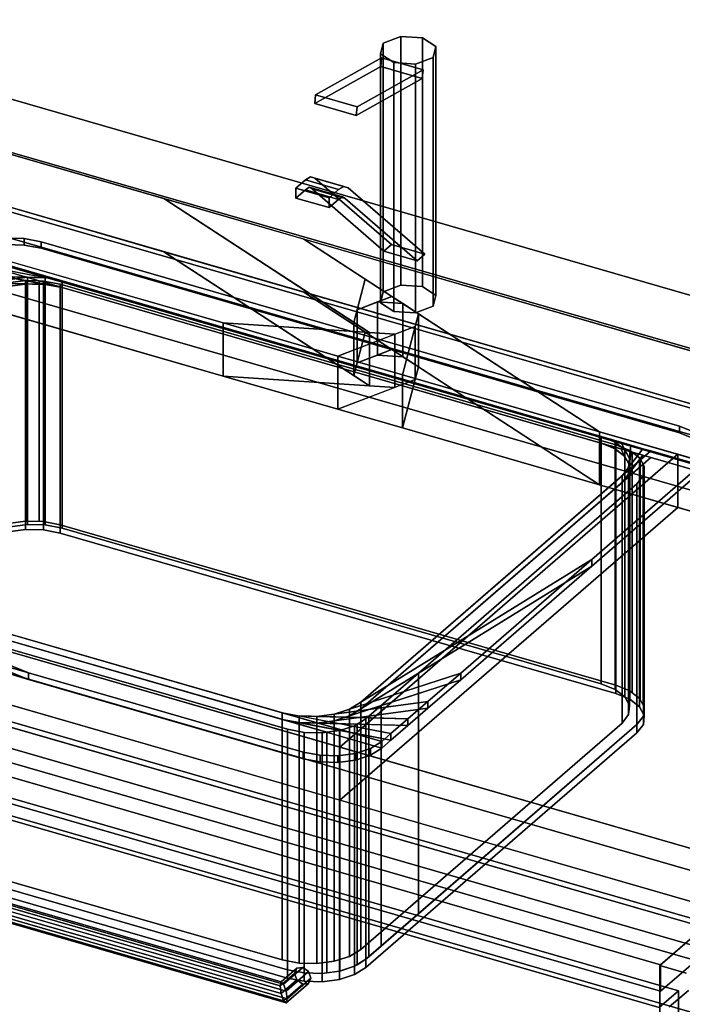
# Model space of a CAD drawing. Extents: x -1561 to 3499, y -2299 to 2343.
# Drawn here: x 711 to 1057, y 105 to 619 of the extents above; entities that cross this region are included whole.
import ezdxf

# ---------------------------------------------------------------- set-up
doc = ezdxf.new("R2010")
doc.units = 0
doc.layers.add('layer0', color=7, linetype='CONTINUOUS')

# ---------------------------------------------------------------- blocks, each defined once
blk = doc.blocks.new('PF_OBJECT28')
at = {"layer": 'layer0'}
for p, q in [((1301.48, 346.56), (549.77, 563.56)), ((549.77, 563.56), (1301.48, 346.56)), ((551.77, 565.29), (1303.48, 348.29)), ((1303.48, 348.29), (551.77, 565.29))]:
    blk.add_line(p, q, dxfattribs=at)
blk = doc.blocks.new('PF_OBJECT29')
at = {"layer": 'layer0'}
for p, q in [((549.77, 563.56), (1301.48, 346.56)), ((1301.48, 346.56), (549.77, 563.56)), ((1301.48, 332.7), (549.77, 549.7)), ((549.77, 549.7), (1301.48, 332.7)), ((1276.48, 324.91), (524.77, 541.91)), ((524.77, 541.91), (1276.48, 324.91)), ((524.77, 528.05), (1276.48, 311.05)), ((1276.48, 311.05), (524.77, 528.05))]:
    blk.add_line(p, q, dxfattribs=at)
blk = doc.blocks.new('PF_OBJECT30')
at = {"layer": 'layer0'}
for p, q in [((1328.48, 369.94), (1045.48, 124.86)), ((1045.48, 124.86), (1328.48, 369.94)), ((1070.98, 146.94), (319.27, 363.94)), ((319.27, 363.94), (1070.98, 146.94)), ((319.27, 350.08), (1070.98, 133.08)), ((1070.98, 133.08), (319.27, 350.08)), ((294.27, 342.29), (1045.98, 125.29)), ((1045.98, 125.29), (294.27, 342.29)), ((1045.98, 111.43), (294.27, 328.43)), ((294.27, 328.43), (1045.98, 111.43)), ((1045.98, 125.29), (1070.98, 146.94)), ((1070.98, 146.94), (1045.98, 125.29)), ((1070.98, 133.08), (1045.98, 111.43)), ((1045.98, 111.43), (1070.98, 133.08)), ((1045.48, 124.86), (1059.34, 120.86)), ((1045.48, -498.68), (1045.48, 124.86)), ((1059.34, 120.86), (1045.48, 124.86)), ((1045.48, 124.86), (1045.48, -498.68)), ((1045.98, 125.29), (1045.98, 111.43)), ((1045.98, 111.43), (1045.98, 125.29))]:
    blk.add_line(p, q, dxfattribs=at)
blk = doc.blocks.new('PF_OBJECT36')
at = {"layer": 'layer0'}
for p, q in [((847.75, 116.31), (855.98, 123.44)), ((855.98, 123.44), (847.75, 116.31)), ((849.05, 115.17), (859.05, 123.83)), ((859.05, 123.83), (849.05, 115.17)), ((855.98, 123.44), (854.72, 120.75)), ((854.72, 120.75), (855.98, 123.44)), ((855.98, 123.44), (859.05, 123.83)), ((859.05, 123.83), (855.98, 123.44)), ((859.05, 123.83), (862.11, 121.68)), ((862.11, 121.68), (859.05, 123.83)), ((847.22, 114.25), (854.72, 120.75)), ((854.72, 120.75), (847.22, 114.25)), ((862.11, 121.68), (850.34, 111.49)), ((850.34, 111.49), (862.11, 121.68)), ((863.38, 118.25), (850.88, 107.42)), ((850.88, 107.42), (863.38, 118.25)), ((854.72, 120.75), (855.98, 117.32)), ((855.98, 117.32), (854.72, 120.75)), ((862.11, 121.68), (863.38, 118.25)), ((863.38, 118.25), (862.11, 121.68)), ((863.38, 118.25), (862.11, 115.55)), ((862.11, 115.55), (863.38, 118.25)), ((847.22, 114.25), (847.75, 116.31)), ((847.75, 116.31), (847.22, 114.25)), ((847.75, 110.19), (847.22, 114.25)), ((847.22, 114.25), (847.75, 110.19)), ((847.75, 110.19), (855.98, 117.32)), ((855.98, 117.32), (847.75, 110.19)), ((849.05, 115.17), (847.75, 116.31)), ((847.75, 116.31), (849.05, 115.17)), ((849.05, 106.51), (859.05, 115.17)), ((859.05, 115.17), (849.05, 106.51)), ((850.34, 111.49), (849.05, 115.17)), ((849.05, 115.17), (850.34, 111.49)), ((862.11, 115.55), (850.34, 105.36)), ((850.34, 105.36), (862.11, 115.55)), ((855.98, 117.32), (859.05, 115.17)), ((859.05, 115.17), (855.98, 117.32)), ((859.05, 115.17), (862.11, 115.55)), ((862.11, 115.55), (859.05, 115.17)), ((849.05, 106.51), (847.75, 110.19)), ((847.75, 110.19), (849.05, 106.51)), ((850.88, 107.42), (850.34, 111.49)), ((850.34, 111.49), (850.88, 107.42)), ((850.34, 105.36), (849.05, 106.51)), ((849.05, 106.51), (850.34, 105.36)), ((850.34, 105.36), (850.88, 107.42)), ((850.88, 107.42), (850.34, 105.36)), ((850.88, 107.42), (850.88, 107.42))]:
    blk.add_line(p, q, dxfattribs=at)
blk = doc.blocks.new('PF_OBJECT37')
at = {"layer": 'layer0'}
for p, q in [((677.94, 161.25), (675.94, 157.92)), ((675.94, 157.92), (677.94, 161.25)), ((677.94, 161.25), (682.77, 163.17)), ((682.77, 163.17), (677.94, 161.25)), ((850.34, 111.49), (677.94, 161.25)), ((677.94, 161.25), (850.34, 111.49)), ((682.77, 163.17), (687.6, 162.55)), ((849.05, 115.17), (682.77, 163.17)), ((687.6, 162.55), (682.77, 163.17)), ((682.77, 163.17), (849.05, 115.17)), ((687.6, 162.55), (689.6, 159.75)), ((689.6, 159.75), (687.6, 162.55)), ((687.6, 162.55), (847.75, 116.31)), ((847.75, 116.31), (687.6, 162.55)), ((689.6, 159.75), (687.6, 156.42)), ((687.6, 156.42), (689.6, 159.75)), ((689.6, 159.75), (847.22, 114.25)), ((847.22, 114.25), (689.6, 159.75)), ((675.94, 157.92), (675.94, 157.92)), ((675.94, 157.92), (677.94, 155.13)), ((850.88, 107.42), (675.94, 157.92)), ((675.94, 157.92), (675.94, 157.92)), ((675.94, 157.92), (850.88, 107.42)), ((677.94, 155.13), (675.94, 157.92)), ((675.94, 157.92), (675.94, 157.92)), ((677.94, 155.13), (682.77, 154.51)), ((850.34, 105.36), (677.94, 155.13)), ((677.94, 155.13), (850.34, 105.36)), ((682.77, 154.51), (677.94, 155.13)), ((682.77, 154.51), (687.6, 156.42)), ((687.6, 156.42), (682.77, 154.51)), ((849.05, 106.51), (682.77, 154.51)), ((682.77, 154.51), (849.05, 106.51)), ((687.6, 156.42), (847.75, 110.19)), ((847.75, 110.19), (687.6, 156.42)), ((847.22, 114.25), (847.75, 116.31)), ((847.75, 116.31), (847.22, 114.25)), ((847.75, 110.19), (847.22, 114.25)), ((847.22, 114.25), (847.75, 110.19)), ((847.75, 116.31), (849.05, 115.17)), ((849.05, 115.17), (847.75, 116.31)), ((849.05, 115.17), (850.34, 111.49)), ((850.34, 111.49), (849.05, 115.17)), ((847.75, 110.19), (849.05, 106.51)), ((849.05, 106.51), (847.75, 110.19)), ((850.88, 107.42), (850.34, 111.49)), ((850.34, 111.49), (850.88, 107.42)), ((849.05, 106.51), (850.34, 105.36)), ((850.34, 105.36), (849.05, 106.51)), ((850.34, 105.36), (850.88, 107.42)), ((850.88, 107.42), (850.34, 105.36)), ((850.88, 107.42), (850.88, 107.42))]:
    blk.add_line(p, q, dxfattribs=at)
blk = doc.blocks.new('PF_OBJECT38')
at = {"layer": 'layer0'}
for p, q in [((670.73, 222.65), (1055.24, 111.65)), ((1055.24, 111.65), (670.73, 222.65)), ((1045.24, 102.99), (660.73, 213.99)), ((660.73, 213.99), (1045.24, 102.99)), ((1055.24, 111.65), (1045.24, 102.99)), ((1045.24, 102.99), (1055.24, 111.65)), ((1055.24, 111.65), (1055.24, -500.63)), ((1055.24, -500.63), (1055.24, 111.65))]:
    blk.add_line(p, q, dxfattribs=at)
blk = doc.blocks.new('PF_OBJECT65')
at = {"layer": 'layer0'}
for p, q in [((1050.44, 103.22), (1060.44, 111.88)), ((1060.44, 111.88), (1050.44, 103.22))]:
    blk.add_line(p, q, dxfattribs=at)
blk = doc.blocks.new('PF_OBJECT128')
at = {"layer": 'layer0'}
for p, q in [((562.92, 618.65), (2650.04, 16.15)), ((2650.04, 16.15), (562.92, 618.65)), ((537.92, 597), (2625.04, -5.5)), ((786.5, 525.24), (537.92, 597)), ((2650.04, -11.56), (562.92, 590.94)), ((562.92, 590.94), (2650.04, -11.56)), ((2625.04, -33.21), (537.92, 569.29)), ((537.92, 569.29), (786.5, 497.53)), ((489.42, 555), (817.45, 460.31)), ((817.45, 432.59), (489.42, 527.29)), ((893.88, 455.28), (786.5, 525.24)), ((786.5, 525.24), (885.72, 460.59)), ((859.68, 504.12), (786.5, 525.24)), ((1992.84, 177), (859.68, 504.12)), ((859.68, 504.12), (1013.98, 403.57)), ((891.69, 483.26), (859.68, 504.12)), ((786.5, 497.53), (893.88, 427.56)), ((885.72, 432.88), (786.5, 497.53)), ((786.5, 497.53), (859.68, 476.41)), ((817.45, 460.31), (704.19, 493)), ((885.72, 460.59), (891.69, 483.26)), ((891.69, 483.26), (887.47, 467.23)), ((905.61, 474.19), (891.69, 483.26)), ((1013.98, 375.86), (859.68, 476.41)), ((859.68, 476.41), (1992.84, 149.29)), ((859.68, 476.41), (891.69, 455.55)), ((887.47, 467.23), (905.61, 474.19)), ((905.61, 474.19), (898.1, 471.31)), ((911.38, 470.43), (905.61, 474.19)), ((898.1, 471.31), (887.47, 467.23)), ((911.38, 470.43), (898.1, 471.31)), ((898.1, 471.31), (898.1, 443.59)), ((898.1, 443.59), (898.1, 471.31)), ((898.1, 471.31), (911.38, 470.43)), ((919.53, 465.12), (911.38, 470.43)), ((911.38, 470.43), (911.38, 442.72)), ((911.38, 442.72), (911.38, 470.43)), ((704.19, 465.29), (817.45, 432.59)), ((887.47, 467.23), (885.72, 460.59)), ((887.47, 467.23), (887.47, 439.52)), ((887.47, 439.52), (887.47, 467.23)), ((919.53, 465.12), (911.14, 433.26)), ((917.78, 458.48), (919.53, 465.12)), ((919.53, 437.41), (919.53, 465.12)), ((919.53, 465.12), (919.53, 437.41)), ((1013.98, 403.57), (919.53, 465.12)), ((817.45, 460.31), (817.45, 432.59)), ((877.42, 442.99), (817.45, 460.31)), ((817.45, 432.59), (817.45, 460.31)), ((907.16, 454.4), (817.45, 460.31)), ((817.45, 460.31), (877.42, 442.99)), ((817.45, 460.31), (893.88, 455.28)), ((917.78, 458.48), (877.42, 442.99)), ((885.72, 460.59), (885.72, 432.88)), ((885.72, 432.88), (885.72, 460.59)), ((885.72, 460.59), (893.88, 455.28)), ((907.16, 454.4), (917.78, 458.48)), ((911.14, 433.26), (917.78, 458.48)), ((917.78, 430.77), (917.78, 458.48)), ((917.78, 458.48), (917.78, 430.77)), ((877.42, 442.99), (907.16, 454.4)), ((891.69, 455.55), (885.72, 432.88)), ((887.47, 439.52), (891.69, 455.55)), ((891.69, 455.55), (905.61, 446.48)), ((893.88, 455.28), (893.88, 427.56)), ((893.88, 427.56), (893.88, 455.28)), ((893.88, 455.28), (907.16, 454.4)), ((907.16, 426.69), (907.16, 454.4)), ((907.16, 454.4), (907.16, 426.69)), ((877.42, 442.99), (877.42, 415.28)), ((911.14, 433.26), (877.42, 442.99)), ((877.42, 415.28), (877.42, 442.99)), ((877.42, 442.99), (911.14, 433.26)), ((905.61, 446.48), (887.47, 439.52)), ((887.47, 439.52), (898.1, 443.59)), ((898.1, 443.59), (905.61, 446.48)), ((911.38, 442.72), (898.1, 443.59)), ((898.1, 443.59), (911.38, 442.72)), ((905.61, 446.48), (911.38, 442.72)), ((911.38, 442.72), (919.53, 437.41)), ((885.72, 432.88), (887.47, 439.52)), ((911.14, 405.55), (919.53, 437.41)), ((919.53, 437.41), (917.78, 430.77)), ((919.53, 437.41), (1013.98, 375.86)), ((817.45, 432.59), (907.16, 426.69)), ((877.42, 415.28), (817.45, 432.59)), ((893.88, 427.56), (817.45, 432.59)), ((817.45, 432.59), (877.42, 415.28)), ((893.88, 427.56), (885.72, 432.88)), ((911.14, 433.26), (911.14, 405.55)), ((1013.98, 403.57), (911.14, 433.26)), ((911.14, 405.55), (911.14, 433.26)), ((911.14, 433.26), (1013.98, 403.57)), ((877.42, 415.28), (917.78, 430.77)), ((907.16, 426.69), (877.42, 415.28)), ((907.16, 426.69), (893.88, 427.56)), ((917.78, 430.77), (907.16, 426.69)), ((917.78, 430.77), (911.14, 405.55)), ((911.14, 405.55), (877.42, 415.28)), ((877.42, 415.28), (911.14, 405.55)), ((1767.84, -17.85), (312.92, 402.15)), ((1013.98, 375.86), (911.14, 405.55)), ((911.14, 405.55), (1013.98, 375.86)), ((1013.98, 403.57), (1013.98, 375.86)), ((1054.93, 391.75), (1013.98, 403.57)), ((1013.98, 375.86), (1013.98, 403.57)), ((1013.98, 403.57), (1944.34, 135)), ((2390.04, -209.01), (302.92, 393.49)), ((302.92, 393.49), (1757.84, -26.51)), ((878.43, 238.9), (1054.93, 391.75)), ((1054.93, 391.75), (878.43, 238.9)), ((1054.93, 364.04), (1054.93, 391.75)), ((1054.93, 391.75), (1054.93, 364.04)), ((1944.34, 135), (1054.93, 391.75)), ((1944.34, 107.29), (1013.98, 375.86)), ((1013.98, 375.86), (1054.93, 364.04)), ((312.92, 374.44), (1767.84, -45.56)), ((302.92, 365.78), (2390.04, -236.72)), ((1757.84, -54.22), (302.92, 365.78)), ((878.43, 211.19), (1054.93, 364.04)), ((1054.93, 364.04), (878.43, 211.19)), ((1054.93, 364.04), (1944.34, 107.29)), ((2350.04, -243.65), (262.92, 358.85)), ((262.92, 358.85), (2350.04, -243.65)), ((527.69, 340.15), (878.43, 238.9)), ((262.92, 331.13), (2350.04, -271.37)), ((2350.04, -271.37), (262.92, 331.13)), ((878.43, 211.19), (527.69, 312.44)), ((878.43, 238.9), (878.43, 211.19)), ((878.43, 211.19), (878.43, 238.9)), ((878.43, 238.9), (1767.84, -17.85)), ((1767.84, -45.56), (878.43, 211.19))]:
    blk.add_line(p, q, dxfattribs=at)
blk = doc.blocks.new('PF_OBJECT129')
at = {"layer": 'layer0'}
for p, q in [((704.28, 504.68), (713.66, 504.43)), ((713.66, 504.43), (704.28, 504.68)), ((713.66, 500.97), (713.66, 504.43)), ((713.66, 504.43), (722.42, 502.75)), ((713.66, 504.43), (713.66, 500.97)), ((722.42, 502.75), (713.66, 504.43)), ((704.28, 501.21), (713.66, 500.97)), ((713.66, 500.97), (704.28, 501.21)), ((713.66, 500.97), (722.42, 499.29)), ((722.42, 499.29), (713.66, 500.97)), ((722.42, 499.29), (722.42, 502.75)), ((722.42, 502.75), (1055.84, 406.5)), ((722.42, 502.75), (722.42, 499.29)), ((1055.84, 406.5), (722.42, 502.75)), ((722.42, 499.29), (1055.84, 403.04)), ((1055.84, 403.04), (722.42, 499.29)), ((681.44, 497.26), (1066.82, 386.01)), ((733.4, 482.26), (681.44, 497.26)), ((1066.82, 382.55), (681.44, 493.8)), ((681.44, 493.8), (733.4, 478.8)), ((676.69, 493.15), (733.4, 482.26)), ((724.64, 483.94), (676.69, 493.15)), ((733.4, 478.8), (676.69, 489.68)), ((676.69, 489.68), (724.64, 480.48)), ((657.39, 476.43), (715.26, 484.19)), ((667.78, 485.43), (724.64, 483.94)), ((715.26, 484.19), (667.78, 485.43)), ((715.26, 484.19), (706.2, 482.97)), ((724.64, 483.94), (715.26, 484.19)), ((715.26, 484.19), (715.26, 480.72)), ((715.26, 480.72), (715.26, 484.19)), ((733.4, 482.26), (724.64, 483.94)), ((724.64, 483.94), (724.64, 480.48)), ((724.64, 480.48), (724.64, 483.94)), ((715.26, 480.72), (657.39, 472.97)), ((724.64, 480.48), (667.78, 481.97)), ((667.78, 481.97), (715.26, 480.72)), ((706.2, 479.51), (715.26, 480.72)), ((715.26, 480.72), (724.64, 480.48)), ((724.64, 480.48), (733.4, 478.8)), ((1014.86, 401.01), (733.4, 482.26)), ((733.4, 482.26), (733.4, 478.8)), ((733.4, 478.8), (733.4, 482.26)), ((733.4, 478.8), (1014.86, 397.55)), ((1055.84, 406.5), (1055.84, 403.04)), ((1055.84, 403.04), (1055.84, 406.5)), ((1055.84, 406.5), (1063.13, 403.55)), ((1063.13, 403.55), (1055.84, 406.5)), ((1014.86, 397.55), (1014.86, 401.01)), ((1022.15, 398.06), (1014.86, 401.01)), ((1014.86, 401.01), (1014.86, 397.55)), ((1014.86, 401.01), (1022.15, 398.06)), ((1020.39, 399.41), (1014.86, 401.01)), ((1055.84, 403.04), (1063.13, 400.08)), ((1063.13, 400.08), (1055.84, 403.04)), ((1022.15, 394.59), (1014.86, 397.55)), ((1014.86, 397.55), (1020.39, 395.95)), ((1014.86, 397.55), (1022.15, 394.59)), ((1020.39, 399.41), (1027.26, 394.12)), ((1025.17, 398.04), (1020.39, 399.41)), ((1022.15, 398.06), (1020.39, 399.41)), ((1027.26, 390.66), (1020.39, 395.95)), ((1020.39, 395.95), (1025.17, 394.57)), ((1020.39, 395.95), (1022.15, 394.59)), ((1027.26, 394.12), (1022.15, 398.06)), ((1022.15, 398.06), (1022.15, 394.59)), ((1022.15, 394.59), (1022.15, 398.06)), ((1025.17, 398.04), (1029.69, 389.59)), ((1030.42, 396.52), (1025.17, 398.04)), ((1027.26, 394.12), (1025.17, 398.04)), ((1030.42, 396.52), (1029.2, 384.9)), ((1029.69, 389.59), (1030.42, 396.52)), ((1036.72, 394.7), (1030.42, 396.52)), ((1040.84, 393.51), (889.34, 262.31)), ((1022.15, 394.59), (1027.26, 390.66)), ((1029.69, 386.12), (1025.17, 394.57)), ((1025.17, 394.57), (1030.42, 393.05)), ((1025.17, 394.57), (1027.26, 390.66)), ((1036.72, 394.7), (1025.84, 380.52)), ((1025.84, 380.52), (1040.84, 393.51)), ((1025.84, 377.06), (1036.72, 391.23)), ((1029.69, 389.59), (1027.26, 394.12)), ((1027.26, 394.12), (1027.26, 390.66)), ((1027.26, 390.66), (1027.26, 394.12)), ((1029.2, 384.9), (1036.72, 394.7)), ((1029.2, 381.44), (1030.42, 393.05)), ((1036.72, 391.23), (1029.2, 381.44)), ((1030.42, 393.05), (1029.69, 386.12)), ((1030.42, 393.05), (1036.72, 391.23)), ((1040.84, 393.51), (1036.72, 394.7)), ((1036.72, 391.23), (1040.84, 390.05)), ((1066.82, 386.01), (1040.84, 393.51)), ((889.34, 258.84), (1040.84, 390.05)), ((1066.82, 386.01), (1010.02, 336.83)), ((1010.02, 336.83), (1066.82, 386.01)), ((1040.84, 390.05), (1025.84, 377.06)), ((1027.26, 390.66), (1029.69, 386.12)), ((1029.2, 384.9), (1029.69, 389.59)), ((1029.69, 386.12), (1029.2, 381.44)), ((1029.69, 389.59), (1029.69, 386.12)), ((1029.69, 386.12), (1029.69, 389.59)), ((1040.84, 390.05), (1066.82, 382.55)), ((889.34, 262.31), (1025.84, 380.52)), ((1066.82, 382.55), (1010.02, 333.36)), ((1010.02, 333.36), (1066.82, 382.55)), ((1025.84, 380.52), (1029.2, 384.9)), ((1029.2, 381.44), (1025.84, 377.06)), ((1025.84, 380.52), (1025.84, 377.06)), ((1025.84, 377.06), (1025.84, 380.52)), ((1029.2, 384.9), (1029.2, 381.44)), ((1029.2, 381.44), (1029.2, 384.9)), ((1025.84, 377.06), (889.34, 258.84)), ((715.93, 277.72), (559.6, 341.02)), ((559.6, 337.56), (715.93, 274.26)), ((566.9, 338.07), (848.36, 256.82)), ((900.32, 241.82), (566.9, 338.07)), ((566.9, 338.07), (715.93, 277.72)), ((715.93, 274.26), (566.9, 334.6)), ((566.9, 334.6), (900.32, 238.35)), ((848.36, 253.35), (566.9, 334.6)), ((1010.02, 336.83), (883.43, 258.66)), ((889.34, 262.31), (1010.02, 336.83)), ((1010.02, 336.83), (941.56, 277.54)), ((941.56, 277.54), (1010.02, 336.83)), ((1010.02, 333.36), (1010.02, 336.83)), ((1010.02, 336.83), (1010.02, 333.36)), ((883.43, 255.2), (1010.02, 333.36)), ((1010.02, 333.36), (889.34, 258.84)), ((1010.02, 333.36), (941.56, 274.07)), ((941.56, 274.07), (1010.02, 333.36)), ((715.93, 277.72), (597.36, 311.96)), ((597.36, 311.96), (715.93, 277.72)), ((715.93, 274.26), (597.36, 308.49)), ((597.36, 308.49), (715.93, 274.26)), ((715.93, 274.26), (715.93, 277.72)), ((715.93, 277.72), (715.93, 274.26)), ((859.34, 236.33), (715.93, 277.72)), ((715.93, 277.72), (859.34, 236.33)), ((859.34, 232.86), (715.93, 274.26)), ((715.93, 274.26), (859.34, 232.86)), ((941.56, 277.54), (875.56, 256.1)), ((875.56, 252.64), (941.56, 274.07)), ((883.43, 258.66), (941.56, 277.54)), ((941.56, 274.07), (883.43, 255.2)), ((941.56, 277.54), (924.37, 262.64)), ((924.37, 262.64), (941.56, 277.54)), ((941.56, 274.07), (924.37, 259.18)), ((924.37, 259.18), (941.56, 274.07)), ((941.56, 274.07), (941.56, 277.54)), ((941.56, 277.54), (941.56, 274.07)), ((924.37, 262.64), (866.49, 254.89)), ((875.56, 256.1), (924.37, 262.64)), ((883.43, 258.66), (889.34, 262.31)), ((889.34, 262.31), (889.34, 258.84)), ((889.34, 258.84), (889.34, 262.31)), ((924.37, 262.64), (913.98, 253.65)), ((913.98, 253.65), (924.37, 262.64)), ((924.37, 259.18), (924.37, 262.64)), ((924.37, 262.64), (924.37, 259.18)), ((866.49, 251.43), (924.37, 259.18)), ((924.37, 259.18), (875.56, 252.64)), ((875.56, 256.1), (883.43, 258.66)), ((889.34, 258.84), (883.43, 255.2)), ((883.43, 258.66), (883.43, 255.2)), ((883.43, 255.2), (883.43, 258.66)), ((924.37, 259.18), (913.98, 250.18)), ((913.98, 250.18), (924.37, 259.18)), ((848.36, 256.82), (848.36, 253.35)), ((848.36, 253.35), (848.36, 256.82)), ((848.36, 256.82), (857.12, 255.14)), ((905.07, 245.93), (848.36, 256.82)), ((848.36, 256.82), (900.32, 241.82)), ((900.32, 238.35), (848.36, 253.35)), ((848.36, 253.35), (905.07, 242.47)), ((857.12, 251.67), (848.36, 253.35)), ((857.12, 255.14), (857.12, 251.67)), ((857.12, 251.67), (857.12, 255.14)), ((857.12, 255.14), (866.49, 254.89)), ((913.98, 253.65), (857.12, 255.14)), ((857.12, 255.14), (905.07, 245.93)), ((866.49, 254.89), (875.56, 256.1)), ((866.49, 254.89), (866.49, 251.43)), ((866.49, 251.43), (866.49, 254.89)), ((866.49, 254.89), (913.98, 253.65)), ((875.56, 252.64), (866.49, 251.43)), ((875.56, 256.1), (875.56, 252.64)), ((875.56, 252.64), (875.56, 256.1)), ((883.43, 255.2), (875.56, 252.64)), ((913.98, 253.65), (905.07, 245.93)), ((905.07, 245.93), (913.98, 253.65)), ((913.98, 250.18), (913.98, 253.65)), ((913.98, 253.65), (913.98, 250.18)), ((905.07, 242.47), (857.12, 251.67)), ((857.12, 251.67), (913.98, 250.18)), ((866.49, 251.43), (857.12, 251.67)), ((913.98, 250.18), (866.49, 251.43)), ((913.98, 250.18), (905.07, 242.47)), ((905.07, 242.47), (913.98, 250.18)), ((900.32, 241.82), (894.41, 238.17)), ((894.41, 238.17), (900.32, 241.82)), ((905.07, 245.93), (900.32, 241.82)), ((900.32, 241.82), (905.07, 245.93)), ((905.07, 242.47), (900.32, 238.35)), ((900.32, 238.35), (905.07, 242.47)), ((900.32, 238.35), (900.32, 241.82)), ((900.32, 241.82), (900.32, 238.35)), ((900.32, 241.82), (900.32, 241.82)), ((905.07, 242.47), (905.07, 245.93)), ((905.07, 245.93), (905.07, 242.47)), ((894.41, 238.17), (886.54, 235.61)), ((886.54, 235.61), (894.41, 238.17)), ((900.32, 238.35), (894.41, 234.71)), ((894.41, 234.71), (900.32, 238.35)), ((894.41, 234.71), (894.41, 238.17)), ((894.41, 238.17), (894.41, 234.71)), ((900.32, 238.35), (900.32, 238.35)), ((859.34, 232.86), (859.34, 236.33)), ((859.34, 236.33), (859.34, 232.86)), ((868.1, 234.65), (859.34, 236.33)), ((859.34, 236.33), (868.1, 234.65)), ((868.1, 231.18), (859.34, 232.86)), ((859.34, 232.86), (868.1, 231.18)), ((868.1, 231.18), (868.1, 234.65)), ((868.1, 234.65), (868.1, 231.18)), ((877.47, 234.4), (868.1, 234.65)), ((868.1, 234.65), (877.47, 234.4)), ((886.54, 235.61), (877.47, 234.4)), ((877.47, 234.4), (886.54, 235.61)), ((877.47, 230.94), (877.47, 234.4)), ((877.47, 234.4), (877.47, 230.94)), ((886.54, 232.15), (877.47, 230.94)), ((877.47, 230.94), (886.54, 232.15)), ((886.54, 232.15), (886.54, 235.61)), ((886.54, 235.61), (886.54, 232.15)), ((894.41, 234.71), (886.54, 232.15)), ((886.54, 232.15), (894.41, 234.71)), ((877.47, 230.94), (868.1, 231.18)), ((868.1, 231.18), (877.47, 230.94))]:
    blk.add_line(p, q, dxfattribs=at)
blk = doc.blocks.new('PF_OBJECT130')
at = {"layer": 'layer0'}
for p, q in [((696.73, 478.24), (715.26, 480.72)), ((704.62, 481), (724.64, 480.48)), ((715.26, 480.72), (704.62, 481)), ((705.28, 481.22), (714.35, 482.43)), ((714.35, 482.43), (705.28, 481.22)), ((715.26, 480.72), (706.2, 479.51)), ((714.35, 356.86), (714.35, 482.43)), ((714.35, 482.43), (714.48, 482.43)), ((714.35, 482.43), (714.35, 356.86)), ((714.48, 482.43), (714.35, 482.43)), ((714.48, 356.85), (714.48, 482.43)), ((714.48, 482.43), (721.45, 482.25)), ((714.48, 482.43), (714.48, 356.85)), ((714.48, 482.43), (733.4, 478.8)), ((721.45, 482.25), (714.48, 482.43)), ((724.64, 480.48), (714.48, 482.43)), ((724.64, 480.48), (715.26, 480.72)), ((715.26, 480.72), (715.26, 355.15)), ((715.26, 355.15), (715.26, 480.72)), ((721.45, 356.67), (721.45, 482.25)), ((721.45, 482.25), (723.72, 482.19)), ((721.45, 482.25), (721.45, 356.67)), ((723.72, 482.19), (721.45, 482.25)), ((721.45, 482.25), (1031.13, 392.85)), ((733.4, 478.8), (721.45, 482.25)), ((723.72, 356.61), (723.72, 482.19)), ((723.72, 482.19), (732.48, 480.5)), ((723.72, 482.19), (723.72, 356.61)), ((732.48, 480.5), (723.72, 482.19)), ((733.4, 478.8), (724.64, 480.48)), ((724.64, 480.48), (724.64, 354.91)), ((724.64, 354.91), (724.64, 480.48)), ((732.48, 354.93), (732.48, 480.5)), ((732.48, 480.5), (1022.6, 396.75)), ((732.48, 480.5), (732.48, 354.93)), ((1022.6, 396.75), (732.48, 480.5)), ((1014.86, 397.55), (733.4, 478.8)), ((733.4, 478.8), (733.4, 353.22)), ((733.4, 353.22), (733.4, 478.8)), ((1014.86, 271.97), (1014.86, 397.55)), ((1022.15, 394.59), (1014.86, 397.55)), ((1014.86, 397.55), (1014.86, 271.97)), ((1014.86, 397.55), (1022.15, 394.59)), ((1020.39, 395.95), (1014.86, 397.55)), ((1020.39, 395.95), (1027.26, 390.66)), ((1025.17, 394.57), (1020.39, 395.95)), ((1022.15, 394.59), (1020.39, 395.95)), ((1022.6, 396.75), (1022.6, 271.18)), ((1022.6, 271.18), (1022.6, 396.75)), ((1022.6, 396.75), (1029.9, 393.8)), ((1029.9, 393.8), (1022.6, 396.75)), ((1027.26, 390.66), (1022.15, 394.59)), ((1022.15, 394.59), (1022.15, 269.02)), ((1022.15, 269.02), (1022.15, 394.59)), ((1025.17, 394.57), (1029.69, 386.12)), ((1030.42, 393.05), (1025.17, 394.57)), ((1027.26, 390.66), (1025.17, 394.57)), ((1030.42, 393.05), (1029.2, 381.44)), ((1029.69, 386.12), (1030.42, 393.05)), ((1029.9, 268.23), (1029.9, 393.8)), ((1029.9, 393.8), (1031.13, 392.85)), ((1029.9, 393.8), (1029.9, 268.23)), ((1031.13, 392.85), (1029.9, 393.8)), ((1031.13, 392.85), (1030.42, 393.05)), ((1031.13, 392.85), (1031.13, 267.27)), ((1031.13, 267.27), (1031.13, 392.85)), ((1031.13, 392.85), (1035.01, 389.87)), ((1035.01, 389.87), (1031.13, 392.85)), ((1036.79, 386.54), (889.34, 258.84)), ((1035.28, 389.36), (1025.84, 377.06)), ((1025.84, 377.06), (1036.79, 386.54)), ((1029.69, 386.12), (1027.26, 390.66)), ((1027.26, 390.66), (1027.26, 265.08)), ((1027.26, 265.08), (1027.26, 390.66)), ((1029.2, 381.44), (1035.28, 389.36)), ((1029.2, 381.44), (1029.69, 386.12)), ((1029.69, 386.12), (1029.69, 260.55)), ((1029.69, 260.55), (1029.69, 386.12)), ((1035.01, 264.29), (1035.01, 389.87)), ((1035.01, 389.87), (1035.28, 389.36)), ((1035.01, 389.87), (1035.01, 264.29)), ((1035.28, 389.36), (1035.01, 389.87)), ((1035.28, 263.78), (1035.28, 389.36)), ((1035.28, 389.36), (1036.79, 386.54)), ((1035.28, 389.36), (1035.28, 263.78)), ((1036.79, 386.54), (1035.28, 389.36)), ((1036.79, 260.97), (1036.79, 386.54)), ((1036.79, 386.54), (1037.44, 385.33)), ((1036.79, 386.54), (1036.79, 260.97)), ((1037.44, 385.33), (1036.79, 386.54)), ((1025.84, 377.06), (1029.2, 381.44)), ((1029.2, 381.44), (1029.2, 255.86)), ((1029.2, 255.86), (1029.2, 381.44)), ((1036.95, 380.65), (1033.58, 376.26)), ((1033.58, 376.26), (1036.95, 380.65)), ((1037.44, 385.33), (1036.95, 380.65)), ((1036.95, 380.65), (1037.44, 385.33)), ((1036.95, 255.07), (1036.95, 380.65)), ((1036.95, 380.65), (1036.95, 255.07)), ((1037.44, 259.76), (1037.44, 385.33)), ((1037.44, 385.33), (1037.44, 259.76)), ((889.34, 258.84), (1025.84, 377.06)), ((1033.58, 376.26), (919.51, 277.47)), ((919.51, 277.47), (1033.58, 376.26)), ((1025.84, 377.06), (1025.84, 251.48)), ((1025.84, 251.48), (1025.84, 377.06)), ((1033.58, 250.69), (1033.58, 376.26)), ((1033.58, 376.26), (1033.58, 250.69)), ((705.28, 355.64), (714.35, 356.86)), ((714.35, 356.86), (705.28, 355.64)), ((715.26, 355.15), (706.2, 353.94)), ((706.2, 353.94), (715.26, 355.15)), ((714.35, 356.86), (723.72, 356.61)), ((714.35, 352.53), (714.35, 356.86)), ((714.48, 356.85), (714.35, 356.86)), ((714.35, 356.86), (714.35, 352.53)), ((721.45, 356.67), (714.48, 356.85)), ((724.64, 354.91), (715.26, 355.15)), ((715.26, 355.15), (724.64, 354.91)), ((723.72, 356.61), (721.45, 356.67)), ((723.72, 356.61), (732.48, 354.93)), ((723.72, 352.28), (723.72, 356.61)), ((732.48, 354.93), (723.72, 356.61)), ((723.72, 356.61), (723.72, 352.28)), ((733.4, 353.22), (724.64, 354.91)), ((724.64, 354.91), (733.4, 353.22)), ((732.48, 354.93), (1022.6, 271.18)), ((732.48, 350.6), (732.48, 354.93)), ((1022.6, 271.18), (732.48, 354.93)), ((732.48, 354.93), (732.48, 350.6)), ((705.28, 351.31), (714.35, 352.53)), ((714.35, 352.53), (705.28, 351.31)), ((714.35, 352.53), (723.72, 352.28)), ((723.72, 352.28), (714.35, 352.53)), ((723.72, 352.28), (732.48, 350.6)), ((732.48, 350.6), (723.72, 352.28)), ((732.48, 350.6), (1022.6, 266.85)), ((1022.6, 266.85), (732.48, 350.6)), ((1014.86, 271.97), (733.4, 353.22)), ((733.4, 353.22), (1014.86, 271.97)), ((566.9, 334.6), (848.36, 253.35)), ((871.66, 246.63), (566.9, 334.6)), ((851.1, 248.23), (604.16, 319.52)), ((604.16, 319.52), (851.1, 248.23)), ((919.51, 277.47), (883.43, 255.2)), ((889.34, 258.84), (919.51, 277.47)), ((919.51, 277.47), (900, 260.58)), ((900, 260.58), (919.51, 277.47)), ((919.51, 151.9), (919.51, 277.47)), ((919.51, 277.47), (919.51, 151.9)), ((1022.15, 269.02), (1014.86, 271.97)), ((1014.86, 271.97), (1022.15, 269.02)), ((1027.26, 265.08), (1022.15, 269.02)), ((1022.15, 269.02), (1027.26, 265.08)), ((1022.6, 271.18), (1022.6, 266.85)), ((1022.6, 271.18), (1029.9, 268.23)), ((1022.6, 266.85), (1022.6, 271.18)), ((1029.9, 268.23), (1022.6, 271.18)), ((1029.9, 268.23), (1035.01, 264.29)), ((1029.9, 263.9), (1029.9, 268.23)), ((1031.13, 267.27), (1029.9, 268.23)), ((1029.9, 268.23), (1029.9, 263.9)), ((1022.6, 266.85), (1029.9, 263.9)), ((1029.9, 263.9), (1022.6, 266.85)), ((1029.69, 260.55), (1027.26, 265.08)), ((1027.26, 265.08), (1029.69, 260.55)), ((1029.9, 263.9), (1035.01, 259.96)), ((1035.01, 259.96), (1029.9, 263.9)), ((1035.01, 264.29), (1031.13, 267.27)), ((1035.01, 264.29), (1037.44, 259.76)), ((1035.01, 259.96), (1035.01, 264.29)), ((1035.28, 263.78), (1035.01, 264.29)), ((1035.01, 264.29), (1035.01, 259.96)), ((1036.79, 260.97), (1035.28, 263.78)), ((900, 260.58), (875.56, 252.64)), ((883.43, 255.2), (900, 260.58)), ((883.43, 255.2), (889.34, 258.84)), ((889.34, 258.84), (889.34, 133.27)), ((889.34, 133.27), (889.34, 258.84)), ((900, 260.58), (893.63, 255.06)), ((893.63, 255.06), (900, 260.58)), ((900, 135), (900, 260.58)), ((900, 260.58), (900, 135)), ((1029.2, 255.86), (1029.69, 260.55)), ((1029.69, 260.55), (1029.2, 255.86)), ((1035.01, 259.96), (1037.44, 255.43)), ((1037.44, 255.43), (1035.01, 259.96)), ((1037.44, 259.76), (1036.79, 260.97)), ((1037.44, 259.76), (1036.95, 255.07)), ((1036.95, 255.07), (1037.44, 259.76)), ((1037.44, 255.43), (1037.44, 259.76)), ((1037.44, 259.76), (1037.44, 255.43)), ((848.36, 253.35), (848.36, 127.78)), ((848.36, 127.78), (848.36, 253.35)), ((848.36, 253.35), (857.12, 251.67)), ((878.47, 247.57), (848.36, 253.35)), ((848.36, 253.35), (871.66, 246.63)), ((893.63, 255.06), (866.49, 251.43)), ((866.49, 251.43), (875.56, 252.64)), ((875.56, 252.64), (883.43, 255.2)), ((875.56, 252.64), (893.63, 255.06)), ((875.56, 252.64), (875.56, 127.07)), ((875.56, 127.07), (875.56, 252.64)), ((883.43, 255.2), (883.43, 129.62)), ((883.43, 129.62), (883.43, 255.2)), ((892.08, 253.72), (887.48, 250.88)), ((887.48, 250.88), (892.08, 253.72)), ((893.63, 255.06), (892.08, 253.72)), ((892.08, 253.72), (893.63, 255.06)), ((892.08, 128.15), (892.08, 253.72)), ((892.08, 253.72), (892.08, 128.15)), ((893.63, 129.49), (893.63, 255.06)), ((893.63, 255.06), (893.63, 129.49)), ((1025.84, 251.48), (1029.2, 255.86)), ((1029.2, 255.86), (1025.84, 251.48)), ((1036.95, 255.07), (1033.58, 250.69)), ((1033.58, 250.69), (1036.95, 255.07)), ((1037.44, 255.43), (1036.95, 250.74)), ((1036.95, 250.74), (1037.44, 255.43)), ((1036.95, 250.74), (1036.95, 255.07)), ((1036.95, 255.07), (1036.95, 250.74)), ((851.1, 122.66), (851.1, 248.23)), ((851.1, 248.23), (851.1, 122.66)), ((859.86, 246.55), (851.1, 248.23)), ((851.1, 248.23), (859.86, 246.55)), ((857.12, 251.67), (857.12, 126.1)), ((857.12, 126.1), (857.12, 251.67)), ((857.12, 251.67), (866.49, 251.43)), ((887.48, 250.88), (857.12, 251.67)), ((857.12, 251.67), (878.47, 247.57)), ((866.49, 251.43), (866.49, 125.85)), ((866.49, 125.85), (866.49, 251.43)), ((866.49, 251.43), (887.48, 250.88)), ((878.3, 247.52), (871.66, 246.63)), ((871.66, 246.63), (878.3, 247.52)), ((878.47, 247.57), (878.3, 247.52)), ((878.3, 247.52), (878.47, 247.57)), ((878.3, 121.94), (878.3, 247.52)), ((878.3, 247.52), (878.3, 121.94)), ((886.18, 250.07), (878.47, 247.57)), ((878.47, 247.57), (886.18, 250.07)), ((878.47, 122), (878.47, 247.57)), ((878.47, 247.57), (878.47, 122)), ((887.48, 250.88), (886.18, 250.07)), ((886.18, 250.07), (887.48, 250.88)), ((886.18, 124.5), (886.18, 250.07)), ((886.18, 250.07), (886.18, 124.5)), ((887.48, 125.3), (887.48, 250.88)), ((887.48, 250.88), (887.48, 125.3)), ((889.34, 133.27), (1025.84, 251.48)), ((1025.84, 251.48), (889.34, 133.27)), ((1033.58, 250.69), (892.08, 128.15)), ((919.51, 151.9), (1033.58, 250.69)), ((1036.95, 250.74), (1033.58, 246.36)), ((1033.58, 246.36), (1036.95, 250.74)), ((1033.58, 246.36), (1033.58, 250.69)), ((1033.58, 250.69), (1033.58, 246.36)), ((859.86, 120.98), (859.86, 246.55)), ((859.86, 246.55), (859.86, 120.98)), ((869.24, 246.3), (859.86, 246.55)), ((859.86, 246.55), (869.24, 246.3)), ((871.66, 246.63), (869.24, 246.3)), ((869.24, 246.3), (871.66, 246.63)), ((869.24, 120.73), (869.24, 246.3)), ((869.24, 246.3), (869.24, 120.73)), ((871.66, 121.05), (871.66, 246.63)), ((871.66, 246.63), (871.66, 121.05)), ((1033.58, 246.36), (892.08, 123.82)), ((892.08, 123.82), (1033.58, 246.36)), ((851.1, 122.66), (560.98, 206.41)), ((566.9, 209.03), (848.36, 127.78)), ((848.36, 127.78), (566.9, 209.03)), ((851.1, 118.33), (560.98, 202.08)), ((560.98, 202.08), (851.1, 118.33)), ((604.16, 193.94), (851.1, 122.66)), ((900, 135), (919.51, 151.9)), ((893.63, 129.49), (900, 135)), ((875.56, 127.07), (883.43, 129.62)), ((883.43, 129.62), (875.56, 127.07)), ((883.43, 129.62), (889.34, 133.27)), ((889.34, 133.27), (883.43, 129.62)), ((892.08, 128.15), (893.63, 129.49)), ((848.36, 127.78), (857.12, 126.1)), ((857.12, 126.1), (848.36, 127.78)), ((857.12, 126.1), (866.49, 125.85)), ((866.49, 125.85), (857.12, 126.1)), ((866.49, 125.85), (875.56, 127.07)), ((875.56, 127.07), (866.49, 125.85)), ((886.18, 124.5), (878.3, 121.94)), ((878.47, 122), (886.18, 124.5)), ((892.08, 128.15), (886.18, 124.5)), ((886.18, 124.5), (887.48, 125.3)), ((886.18, 120.17), (886.18, 124.5)), ((886.18, 124.5), (886.18, 120.17)), ((892.08, 123.82), (886.18, 120.17)), ((886.18, 120.17), (892.08, 123.82)), ((887.48, 125.3), (892.08, 128.15)), ((892.08, 123.82), (892.08, 128.15)), ((892.08, 128.15), (892.08, 123.82)), ((851.1, 118.33), (851.1, 122.66)), ((859.86, 120.98), (851.1, 122.66)), ((851.1, 122.66), (851.1, 118.33)), ((851.1, 122.66), (859.86, 120.98)), ((859.86, 116.65), (851.1, 118.33)), ((851.1, 118.33), (859.86, 116.65)), ((859.86, 116.65), (859.86, 120.98)), ((869.24, 120.73), (859.86, 120.98)), ((859.86, 120.98), (859.86, 116.65)), ((859.86, 120.98), (869.24, 120.73)), ((878.3, 121.94), (869.24, 120.73)), ((869.24, 120.73), (871.66, 121.05)), ((869.24, 116.4), (869.24, 120.73)), ((869.24, 120.73), (869.24, 116.4)), ((871.66, 121.05), (878.3, 121.94)), ((878.3, 121.94), (878.47, 122)), ((878.3, 117.61), (878.3, 121.94)), ((878.3, 121.94), (878.3, 117.61)), ((886.18, 120.17), (878.3, 117.61)), ((878.3, 117.61), (886.18, 120.17)), ((869.24, 116.4), (859.86, 116.65)), ((859.86, 116.65), (869.24, 116.4)), ((878.3, 117.61), (869.24, 116.4)), ((869.24, 116.4), (878.3, 117.61))]:
    blk.add_line(p, q, dxfattribs=at)
blk = doc.blocks.new('PF_OBJECT131')
at = {"layer": 'layer0'}
for p, q in [((901.14, 606.47), (910.25, 609.96)), ((910.25, 609.96), (901.14, 606.47)), ((910.25, 609.96), (910.25, 480.06)), ((910.25, 480.06), (910.25, 609.96)), ((910.25, 609.96), (921.63, 609.21)), ((921.63, 609.21), (910.25, 609.96)), ((921.63, 479.31), (921.63, 609.21)), ((921.63, 609.21), (928.62, 604.66)), ((921.63, 609.21), (921.63, 479.31)), ((928.62, 604.66), (921.63, 609.21)), ((899.64, 600.78), (901.14, 606.47)), ((901.14, 606.47), (899.64, 600.78)), ((901.14, 606.47), (901.14, 476.56)), ((901.14, 476.56), (901.14, 606.47)), ((928.62, 604.66), (927.12, 598.97)), ((927.12, 598.97), (928.62, 604.66)), ((928.62, 604.66), (928.62, 474.75)), ((928.62, 474.75), (928.62, 604.66)), ((906.63, 596.22), (899.64, 600.78)), ((899.64, 600.78), (899.64, 470.87)), ((899.64, 470.87), (899.64, 600.78)), ((899.64, 600.78), (906.63, 596.22)), ((927.12, 598.97), (918.01, 595.47)), ((918.01, 595.47), (927.12, 598.97)), ((927.12, 598.97), (927.12, 469.06)), ((927.12, 469.06), (927.12, 598.97)), ((918.01, 595.47), (906.63, 596.22)), ((906.63, 596.22), (906.63, 466.32)), ((906.63, 466.32), (906.63, 596.22)), ((906.63, 596.22), (918.01, 595.47)), ((918.01, 595.47), (918.01, 465.57)), ((918.01, 465.57), (918.01, 595.47)), ((910.25, 480.06), (901.14, 476.56)), ((901.14, 476.56), (910.25, 480.06)), ((921.63, 479.31), (910.25, 480.06)), ((910.25, 480.06), (921.63, 479.31)), ((928.62, 474.75), (921.63, 479.31)), ((921.63, 479.31), (928.62, 474.75)), ((901.14, 476.56), (899.64, 470.87)), ((899.64, 470.87), (901.14, 476.56)), ((927.12, 469.06), (928.62, 474.75)), ((928.62, 474.75), (927.12, 469.06)), ((899.64, 470.87), (906.63, 466.32)), ((906.63, 466.32), (899.64, 470.87)), ((918.01, 465.57), (927.12, 469.06)), ((927.12, 469.06), (918.01, 465.57)), ((906.63, 466.32), (918.01, 465.57)), ((918.01, 465.57), (906.63, 466.32))]:
    blk.add_line(p, q, dxfattribs=at)
blk = doc.blocks.new('PF_OBJECT132')
at = {"layer": 'layer0'}
for p, q in [((855.47, 530.74), (860.47, 535.07)), ((860.47, 535.07), (855.47, 530.74)), ((860.47, 535.07), (863.17, 536.6)), ((863.17, 536.6), (860.47, 535.07)), ((877.79, 530.07), (860.47, 535.07)), ((860.47, 535.07), (877.79, 530.07)), ((863.17, 536.6), (865.47, 535.93)), ((880.49, 531.6), (863.17, 536.6)), ((863.17, 536.6), (880.49, 531.6)), ((865.47, 535.93), (863.17, 536.6)), ((865.47, 535.93), (905.47, 501.29)), ((882.79, 530.93), (865.47, 535.93)), ((865.47, 535.93), (882.79, 530.93)), ((905.47, 501.29), (865.47, 535.93)), ((855.47, 525.54), (855.47, 530.74)), ((872.79, 525.74), (855.47, 530.74)), ((855.47, 530.74), (855.47, 525.54)), ((855.47, 530.74), (872.79, 525.74)), ((860.47, 529.87), (855.47, 525.54)), ((855.47, 525.54), (860.47, 529.87)), ((862.45, 531.15), (860.47, 529.87)), ((860.47, 529.87), (862.45, 531.15)), ((877.79, 524.87), (860.47, 529.87)), ((860.47, 529.87), (877.79, 524.87)), ((863.97, 530.31), (862.45, 531.15)), ((879.77, 526.15), (862.45, 531.15)), ((862.45, 531.15), (863.97, 530.31)), ((862.45, 531.15), (879.77, 526.15)), ((901.47, 497.83), (863.97, 530.31)), ((881.29, 525.31), (863.97, 530.31)), ((863.97, 530.31), (901.47, 497.83)), ((863.97, 530.31), (881.29, 525.31)), ((877.79, 530.07), (872.79, 525.74)), ((872.79, 525.74), (877.79, 530.07)), ((880.49, 531.6), (877.79, 530.07)), ((877.79, 530.07), (880.49, 531.6)), ((882.79, 530.93), (880.49, 531.6)), ((880.49, 531.6), (882.79, 530.93)), ((922.79, 496.29), (882.79, 530.93)), ((882.79, 530.93), (922.79, 496.29)), ((872.79, 520.54), (855.47, 525.54)), ((855.47, 525.54), (872.79, 520.54)), ((872.79, 525.74), (872.79, 520.54)), ((872.79, 520.54), (872.79, 525.74)), ((872.79, 520.54), (877.79, 524.87)), ((877.79, 524.87), (872.79, 520.54)), ((877.79, 524.87), (879.77, 526.15)), ((879.77, 526.15), (877.79, 524.87)), ((879.77, 526.15), (881.29, 525.31)), ((881.29, 525.31), (879.77, 526.15)), ((881.29, 525.31), (918.79, 492.83)), ((918.79, 492.83), (881.29, 525.31)), ((905.47, 501.29), (901.47, 497.83)), ((901.47, 497.83), (905.47, 501.29)), ((905.47, 501.29), (922.79, 496.29)), ((922.79, 496.29), (905.47, 501.29)), ((918.79, 492.83), (901.47, 497.83)), ((901.47, 497.83), (918.79, 492.83)), ((918.79, 492.83), (922.79, 496.29)), ((922.79, 496.29), (918.79, 492.83))]:
    blk.add_line(p, q, dxfattribs=at)
blk = doc.blocks.new('PF_OBJECT133')
at = {"layer": 'layer0'}
for p, q in [((865.77, 579.47), (900.24, 598.79)), ((900.24, 598.79), (865.77, 579.47)), ((899.8, 594.15), (900.24, 598.79)), ((900.24, 598.79), (899.8, 594.15)), ((900.24, 598.79), (921.89, 592.54)), ((921.89, 592.54), (900.24, 598.79)), ((899.8, 594.15), (865.33, 574.83)), ((865.33, 574.83), (899.8, 594.15)), ((921.89, 592.54), (887.42, 573.22)), ((887.42, 573.22), (921.89, 592.54)), ((921.45, 587.9), (899.8, 594.15)), ((899.8, 594.15), (921.45, 587.9)), ((921.89, 592.54), (921.45, 587.9)), ((921.45, 587.9), (921.89, 592.54)), ((886.98, 568.58), (921.45, 587.9)), ((921.45, 587.9), (886.98, 568.58)), ((865.77, 579.47), (865.33, 574.83)), ((865.33, 574.83), (865.77, 579.47)), ((887.42, 573.22), (865.77, 579.47)), ((865.77, 579.47), (887.42, 573.22)), ((865.33, 574.83), (886.98, 568.58)), ((886.98, 568.58), (865.33, 574.83)), ((886.98, 568.58), (887.42, 573.22)), ((887.42, 573.22), (886.98, 568.58))]:
    blk.add_line(p, q, dxfattribs=at)

msp = doc.modelspace()

# ---------------------------------------------------------------- block references
for name in ['PF_OBJECT128', 'PF_OBJECT131', 'PF_OBJECT133', 'PF_OBJECT30', 'PF_OBJECT29', 'PF_OBJECT28', 'PF_OBJECT132', 'PF_OBJECT129', 'PF_OBJECT130', 'PF_OBJECT38', 'PF_OBJECT37', 'PF_OBJECT36', 'PF_OBJECT65']:
    msp.add_blockref(name, (0, 0))

doc.saveas('drawing.dxf')
